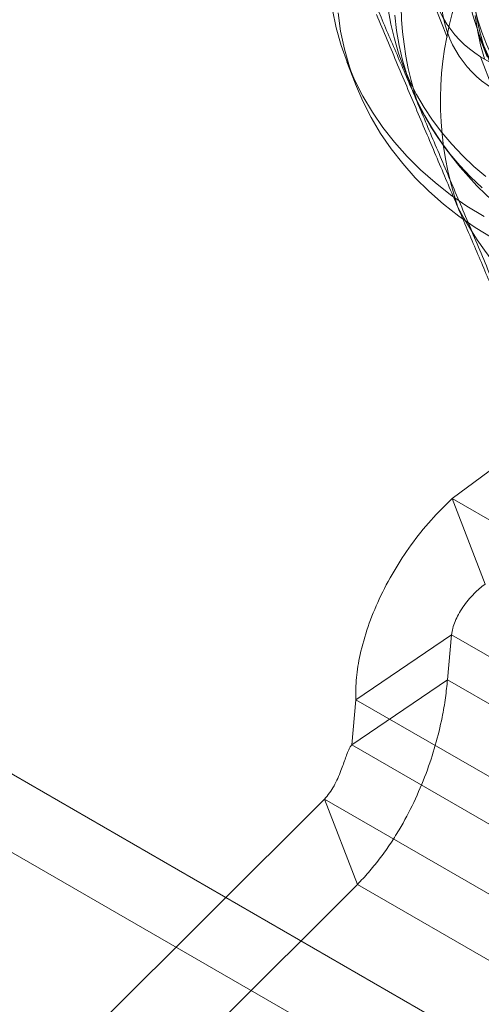
# Model space of a CAD drawing. Units: millimetres. Extents: x 63 to 8538, y 73 to 6060.
# Drawn here: x 4990 to 5004, y 4972 to 5001 of the extents above; entities that cross this region are included whole.
import ezdxf

# ---------------------------------------------------------------- set-up
doc = ezdxf.new("R2010")
doc.units = ezdxf.units.MM
doc.header["$LTSCALE"] = 5

msp = doc.modelspace()

# ---------------------------------------------------------------- linework, layer by layer
at = {"color": 7, "linetype": 'Continuous', "lineweight": 18}
for p, q in [((4378.105, 5331.628), (5042.644, 4947.998)), ((4377.471, 5329.692), (5042.01, 4946.062)), ((5002.264, 5001.098), (5002.627, 5000.156)), ((5003.567, 5000.204), (5003.809, 4999.576)), ((4999.686, 4999.429), (4999.928, 4998.801)), ((5010.82, 4995.418), (5003.607, 4999.581)), ((5003.97, 4998.64), (5003.607, 4999.581)), ((5001.327, 4999.341), (5001.569, 4998.713)), ((5008.586, 4990.922), (5002.779, 4986.584)), ((5003.746, 4984.073), (5002.779, 4986.584)), ((5014.95, 4979.558), (5002.779, 4986.584)), ((4999.945, 4980.671), (5002.763, 4982.582)), ((5002.763, 4982.582), (5002.642, 4981.257)), ((5015.513, 4975.222), (5002.763, 4982.582)), ((5002.642, 4981.257), (4999.825, 4979.346)), ((5002.642, 4981.257), (5015.865, 4973.624)), ((4999.945, 4980.671), (4999.825, 4979.346)), ((5012.695, 4973.31), (4999.945, 4980.671)), ((4999.825, 4979.346), (5013.047, 4971.713)), ((4999.025, 4977.749), (4991.166, 4969.91)), ((4999.025, 4977.749), (4999.992, 4975.238)), ((5012.46, 4969.993), (4999.025, 4977.749)), ((4999.992, 4975.238), (4992.134, 4967.399)), ((5013.427, 4967.482), (4999.992, 4975.238))]:
    msp.add_line(p, q, dxfattribs=at)
at = {"color": 7, "linetype": 'Continuous', "lineweight": 18, "flags": 128}
for points in [[(4999.26, 5000.962), (4999.372, 5000.43), (4999.518, 4999.908), (4999.698, 4999.398), (4999.911, 4998.901), (5000.156, 4998.418), (5000.434, 4997.95), (5000.743, 4997.499), (5001.083, 4997.065), (5001.452, 4996.649), (5001.851, 4996.253), (5002.278, 4995.877), (5002.731, 4995.522), (5003.211, 4995.189), (5003.716, 4994.879)], [(4999.423, 5000.875), (4999.501, 5000.334), (4999.614, 4999.802), (4999.76, 4999.281), (4999.94, 4998.771), (5000.152, 4998.274), (5000.398, 4997.791), (5000.676, 4997.323), (5000.985, 4996.871), (5001.324, 4996.437), (5001.694, 4996.021), (5002.093, 4995.625), (5002.519, 4995.249), (5002.973, 4994.894), (5003.453, 4994.561), (5003.958, 4994.252)], [(5003.77, 4996.054), (5003.414, 4996.356), (5003.078, 4996.673), (5002.764, 4997.005), (5002.472, 4997.351), (5002.202, 4997.711), (5001.954, 4998.083), (5001.731, 4998.467), (5001.531, 4998.863), (5001.356, 4999.268), (5001.205, 4999.684), (5001.079, 5000.108), (5000.978, 5000.54), (5000.902, 5000.98)], [(5001.094, 5000.798), (5001.144, 5000.352), (5001.22, 4999.913), (5001.321, 4999.48), (5001.447, 4999.056), (5001.597, 4998.641), (5001.773, 4998.235), (5001.973, 4997.84), (5002.196, 4997.455), (5002.443, 4997.083), (5002.713, 4996.724), (5003.006, 4996.378), (5003.32, 4996.046), (5003.656, 4995.728)], [(5003.733, 4999.517), (5003.612, 4999.934), (5003.52, 5000.361), (5003.458, 5000.795)]]:
    msp.add_lwpolyline(points, dxfattribs=at)
at = {"color": 7, "linetype": 'Continuous', "lineweight": 18}
for centre, radius, start, end in [((5011.04, 5001.285), 9.767, 130.8162, 198.6017), ((5012.201, 4998.273), 9.767, 130.8162, 198.6017), ((5009.843, 5002.561), 6.69, 156.159, 208.401), ((5009.87, 5002.574), 6.622, 156.2727, 208.2873), ((5005.333, 5002.332), 3.247, 126.6593, 237.9007), ((5010.084, 5001.933), 6.69, 156.159, 208.401), ((5005.695, 5001.39), 3.247, 126.6593, 237.9007), ((5010.774, 5002.872), 10.147, 207.6076, 273.6172), ((5011.935, 4999.859), 10.147, 207.6076, 273.6172)]:
    msp.add_arc(centre, radius, start, end, dxfattribs=at)
for points, knots in [([(4999.665, 5003.129), (4999.832, 5002.741), (5000.165, 5001.965), (5000.685, 5000.749), (5001.222, 4999.491), (5001.596, 4998.611), (5001.783, 4998.17)], [0, 0, 0, 0, 0.249372, 0.498946, 0.749302, 1, 1, 1, 1]), ([(5002.944, 4995.157), (5002.754, 4995.604), (5002.375, 4996.499), (5001.783, 4997.901), (5001.177, 4999.339), (5000.763, 5000.326), (5000.555, 5000.819)], [0, 0, 0, 0, 0.249227, 0.498807, 0.749288, 1, 1, 1, 1]), ([(5001.783, 4998.17), (5001.972, 4997.723), (5002.352, 4996.828), (5002.944, 4995.426), (5003.549, 4993.988), (5003.964, 4993.001), (5004.171, 4992.508)], [0, 0, 0, 0, 0.249227, 0.498807, 0.749288, 1, 1, 1, 1]), ([(5005.061, 4990.198), (5004.895, 4990.586), (5004.561, 4991.362), (5004.041, 4992.578), (5003.505, 4993.836), (5003.131, 4994.716), (5002.944, 4995.157)], [0, 0, 0, 0, 0.249372, 0.498946, 0.749302, 1, 1, 1, 1]), ([(5002.779, 4986.584), (5002.569, 4986.379), (5002.142, 4985.962), (5001.566, 4985.237), (5001.051, 4984.454), (5000.624, 4983.642), (5000.287, 4982.81), (5000.069, 4982.031), (4999.949, 4981.306), (4999.946, 4980.884), (4999.945, 4980.671)], [0, 0, 0, 0, 0.1271659, 0.2580232, 0.3851879, 0.5160347, 0.643296, 0.774248, 0.8858902, 1, 1, 1, 1]), ([(5002.763, 4982.582), (5002.772, 4982.644), (5002.789, 4982.769), (5002.86, 4982.972), (5002.96, 4983.183), (5003.09, 4983.394), (5003.247, 4983.602), (5003.46, 4983.84), (5003.637, 4983.985), (5003.746, 4984.073)], [0, 0, 0, 0, 0.129058, 0.261902, 0.390944, 0.523651, 0.654013, 0.78816, 1, 1, 1, 1]), ([(4999.992, 4975.238), (5000.103, 4975.354), (5000.326, 4975.586), (5000.641, 4975.977), (5000.942, 4976.396), (5001.291, 4976.95), (5001.665, 4977.654), (5002.021, 4978.496), (5002.299, 4979.344), (5002.478, 4980.091), (5002.589, 4980.74), (5002.624, 4981.084), (5002.642, 4981.257)], [0, 0, 0, 0, 0.0706087, 0.1418407, 0.2150453, 0.2889341, 0.4153518, 0.5454271, 0.6718656, 0.8020964, 0.9001101, 1, 1, 1, 1]), ([(4999.025, 4977.749), (4999.076, 4977.807), (4999.181, 4977.924), (4999.307, 4978.133), (4999.418, 4978.357), (4999.533, 4978.64), (4999.625, 4978.909), (4999.707, 4979.129), (4999.765, 4979.259), (4999.807, 4979.32), (4999.825, 4979.346)], [0, 0, 0, 0, 0.122292, 0.24841, 0.370587, 0.496229, 0.705214, 0.808801, 0.916415, 1, 1, 1, 1])]:
    msp.add_open_spline(points, degree=3, knots=knots, dxfattribs=at)

doc.saveas('drawing.dxf')
